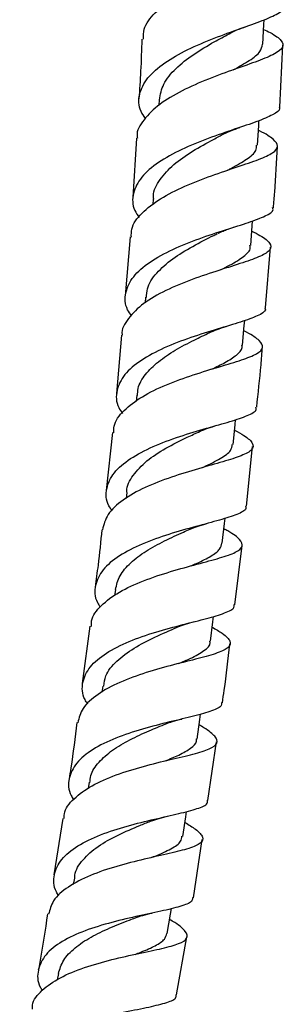
# Model space of a CAD drawing. Units: millimetres. Extents: x 5 to 995, y 5 to 995.
# Drawn here: x 596 to 610, y 505 to 554 of the extents above; entities that cross this region are included whole.
import ezdxf

# ---------------------------------------------------------------- set-up
doc = ezdxf.new("R2010")
doc.units = ezdxf.units.MM

msp = doc.modelspace()

# ---------------------------------------------------------------- linework, layer by layer
at = {"color": 7, "linetype": 'Continuous', "lineweight": 25}
for p, q in [((609.226, 549.997), (609.377, 553.065)), ((603.238, 550.348), (603.223, 550.09)), ((602.102, 548.449), (601.917, 545.507)), ((602.932, 545.444), (602.91, 545.14)), ((601.79, 543.554), (601.539, 540.642)), ((608.513, 540.045), (608.752, 543.053)), ((602.56, 540.565), (602.536, 540.29)), ((601.37, 538.692), (601.121, 535.798)), ((602.122, 535.708), (602.091, 535.399)), ((600.916, 533.853), (600.602, 530.985)), ((607.569, 530.201), (607.873, 533.161)), ((601.621, 530.878), (601.588, 530.587)), ((606.989, 525.317), (607.354, 528.253)), ((601.059, 526.073), (601.019, 525.758)), ((599.791, 524.249), (599.411, 521.416)), ((600.436, 521.283), (600.394, 520.977)), ((605.651, 515.614), (606.082, 518.515)), ((599.756, 516.508), (599.709, 516.196)), ((598.449, 514.721), (598, 511.916)), ((604.935, 510.782), (605.364, 513.675)), ((599.021, 511.754), (598.97, 511.441)), ((604.087, 505.968), (604.601, 508.851)), ((598.227, 507.021), (598.17, 506.706))]:
    msp.add_line(p, q, dxfattribs=at)
at = {"color": 7, "linetype": 'Continuous', "lineweight": 25, "flags": 128}
for points in [[(608.385, 553.112), (608.428, 554.088), (608.438, 554.325)], [(608.116, 548.102), (608.173, 549.078), (608.187, 549.323)], [(607.778, 543.127), (607.849, 544.103), (607.867, 544.354)], [(607.373, 538.181), (607.457, 539.156), (607.479, 539.412)], [(606.902, 533.261), (606.999, 534.234), (607.026, 534.497)], [(606.368, 528.368), (606.478, 529.34), (606.508, 529.606)], [(605.773, 523.5), (605.896, 524.471), (605.929, 524.738)], [(605.118, 518.652), (605.253, 519.621), (605.29, 519.891)], [(604.406, 513.822), (604.552, 514.79), (604.593, 515.062)], [(603.636, 509.011), (603.794, 509.976), (603.839, 510.247)]]:
    msp.add_lwpolyline(points, dxfattribs=at)
at = {"color": 7, "linetype": 'Continuous', "lineweight": 25}
for points, knots in [([(602.448, 553.366), (602.448, 553.531), (602.448, 553.98), (602.982, 554.675), (603.924, 555.417), (605.165, 556.07), (606.511, 556.629), (607.788, 557.097), (608.822, 557.492), (609.476, 557.839), (609.654, 558.173), (609.379, 558.51), (608.855, 558.778), (608.605, 558.906)], [0, 0, 0, 0, 0.0553804, 0.1503227, 0.2453705, 0.3405314, 0.4358005, 0.5311623, 0.6265923, 0.7220607, 0.8175338, 0.9129801, 1, 1, 1, 1]), ([(602.547, 549.435), (602.468, 549.55), (602.194, 549.948), (602.204, 550.635), (602.601, 551.451), (603.457, 552.2), (604.625, 552.862), (605.96, 553.426), (607.276, 553.899), (608.414, 554.293), (609.168, 554.638), (609.511, 554.868), (609.443, 555.003), (609.433, 555.024)], [0, 0, 0, 0, 0.042622, 0.1469913, 0.2512931, 0.3555424, 0.4597651, 0.5639966, 0.6682739, 0.772635, 0.8771069, 0.9817038, 1, 1, 1, 1]), ([(608.417, 553.85), (608.53, 553.796), (608.964, 553.587), (609.343, 553.301), (609.439, 552.961), (609.025, 552.637), (608.182, 552.288), (607.011, 551.883), (605.672, 551.398), (604.346, 550.818), (603.197, 550.142), (602.436, 549.379), (602.086, 548.8), (602.144, 548.482), (602.15, 548.448)], [0, 0, 0, 0, 0.0334525, 0.1288908, 0.224397, 0.3199653, 0.4155783, 0.5112068, 0.6068197, 0.7023839, 0.7978723, 0.893265, 0.9885515, 1, 1, 1, 1]), ([(606.701, 553.633), (606.827, 553.696), (607.082, 553.825), (607.392, 553.936), (607.548, 553.992)], [0, 0, 0, 0, 0.492967, 1, 1, 1, 1]), ([(602.375, 553.369), (602.357, 552.839), (602.324, 551.849), (602.256, 550.861), (602.225, 550.402)], [0, 0, 0, 0, 0.5353494, 1, 1, 1, 1]), ([(603.245, 550.347), (603.294, 550.613), (603.393, 551.156), (604.028, 551.92), (604.918, 552.621), (605.887, 553.195), (606.463, 553.504), (606.708, 553.636)], [0, 0, 0, 0, 0.204543, 0.416895, 0.629337, 0.841969, 1, 1, 1, 1]), ([(606.909, 551.842), (607.19, 551.999), (607.766, 552.321), (608.289, 552.725), (608.334, 552.993), (608.355, 553.113)], [0, 0, 0, 0, 0.3438827, 0.7043948, 1, 1, 1, 1]), ([(609.189, 550), (609.199, 549.977), (609.263, 549.84), (608.91, 549.616), (608.141, 549.283), (606.991, 548.907), (605.665, 548.454), (604.324, 547.909), (603.153, 547.266), (602.297, 546.531), (601.898, 545.724), (601.888, 545.037), (602.163, 544.633), (602.244, 544.513)], [0, 0, 0, 0, 0.020023, 0.124416, 0.228702, 0.332866, 0.436907, 0.54084, 0.644693, 0.748502, 0.852305, 0.956135, 1, 1, 1, 1]), ([(606.448, 548.663), (606.562, 548.718), (606.804, 548.836), (607.09, 548.935), (607.243, 548.988)], [0, 0, 0, 0, 0.467029, 1, 1, 1, 1]), ([(601.852, 543.549), (601.849, 543.682), (601.839, 544.096), (602.335, 544.745), (603.251, 545.462), (604.484, 546.083), (605.838, 546.607), (607.144, 547.04), (608.225, 547.404), (608.938, 547.728), (609.2, 548.044), (608.939, 548.399), (608.538, 548.659), (608.177, 548.833), (608.159, 548.842)], [0, 0, 0, 0, 0.044661, 0.139352, 0.234138, 0.329027, 0.424016, 0.51909, 0.614231, 0.709408, 0.804591, 0.899748, 0.994853, 1, 1, 1, 1]), ([(602.964, 545.425), (602.957, 545.481), (602.918, 545.817), (603.242, 546.406), (603.916, 547.155), (604.873, 547.82), (605.783, 548.319), (606.274, 548.574), (606.442, 548.661)], [0, 0, 0, 0, 0.0427421, 0.254379, 0.4660307, 0.677769, 0.8896905, 1, 1, 1, 1]), ([(606.617, 546.861), (606.676, 546.892), (607.068, 547.095), (607.607, 547.413), (608.068, 547.784), (608.067, 548.018), (608.067, 548.105)], [0, 0, 0, 0, 0.0636996, 0.4246836, 0.7857323, 1, 1, 1, 1]), ([(608.906, 545.005), (608.927, 545.262), (609.01, 546.274), (609.065, 547.287), (609.107, 548.042)], [0, 0, 0, 0, 0.254613, 1, 1, 1, 1]), ([(601.853, 539.65), (601.785, 539.747), (601.521, 540.13), (601.518, 540.794), (601.889, 541.597), (602.725, 542.324), (603.883, 542.955), (605.222, 543.485), (606.558, 543.922), (607.731, 544.284), (608.541, 544.603), (608.931, 544.83), (608.878, 544.976), (608.866, 545.009)], [0, 0, 0, 0, 0.035449, 0.139371, 0.243225, 0.347022, 0.450787, 0.554549, 0.658347, 0.762216, 0.866186, 0.970272, 1, 1, 1, 1]), ([(606.158, 543.739), (606.173, 543.746), (606.203, 543.761), (606.353, 543.83), (606.594, 543.926), (606.804, 543.995), (606.922, 544.034)], [0, 0, 0, 0, 0.192487, 0.407784, 0.669689, 1, 1, 1, 1]), ([(607.83, 543.849), (607.974, 543.775), (608.424, 543.542), (608.777, 543.241), (608.802, 542.911), (608.326, 542.606), (607.43, 542.284), (606.224, 541.912), (604.866, 541.461), (603.54, 540.915), (602.403, 540.268), (601.674, 539.524), (601.342, 538.984), (601.397, 538.696), (601.398, 538.691)], [0, 0, 0, 0, 0.044733, 0.140005, 0.235348, 0.330756, 0.426206, 0.521672, 0.617122, 0.712526, 0.80786, 0.903105, 0.998253, 1, 1, 1, 1]), ([(602.609, 540.545), (602.612, 540.693), (602.621, 541.118), (603.073, 541.772), (603.87, 542.482), (604.882, 543.1), (605.701, 543.509), (606.073, 543.698), (606.136, 543.731)], [0, 0, 0, 0, 0.11248, 0.323321, 0.53422, 0.74523, 0.956408, 1, 1, 1, 1]), ([(606.267, 541.92), (606.427, 542), (606.913, 542.24), (607.455, 542.592), (607.792, 542.906), (607.747, 543.097), (607.737, 543.14)], [0, 0, 0, 0, 0.1775982, 0.5376987, 0.8978433, 1, 1, 1, 1]), ([(608.486, 540.047), (608.497, 540.014), (608.547, 539.867), (608.15, 539.646), (607.329, 539.339), (606.146, 538.995), (604.801, 538.577), (603.457, 538.066), (602.296, 537.452), (601.456, 536.739), (601.082, 535.944), (601.08, 535.284), (601.339, 534.901), (601.405, 534.805)], [0, 0, 0, 0, 0.030847, 0.135004, 0.239058, 0.342997, 0.446824, 0.550553, 0.654214, 0.75784, 0.861469, 0.96513, 1, 1, 1, 1]), ([(605.718, 538.802), (605.844, 538.859), (606.099, 538.972), (606.405, 539.067), (606.56, 539.115)], [0, 0, 0, 0, 0.493355, 1, 1, 1, 1]), ([(600.987, 533.846), (600.983, 533.955), (600.97, 534.344), (601.444, 534.957), (602.343, 535.651), (603.571, 536.241), (604.933, 536.729), (606.259, 537.128), (607.375, 537.46), (608.135, 537.76), (608.45, 538.06), (608.249, 538.409), (607.86, 538.685), (607.482, 538.879), (607.435, 538.904)], [0, 0, 0, 0, 0.0368862, 0.1315485, 0.2262997, 0.3211453, 0.416082, 0.511097, 0.6061723, 0.7012823, 0.7963965, 0.8914861, 0.9865238, 1, 1, 1, 1]), ([(602.16, 535.687), (602.162, 535.805), (602.17, 536.17), (602.523, 536.741), (603.164, 537.379), (604.017, 537.947), (604.925, 538.425), (605.481, 538.689), (605.735, 538.81)], [0, 0, 0, 0, 0.090751, 0.278466, 0.46619, 0.653974, 0.841901, 1, 1, 1, 1]), ([(605.838, 536.997), (606.069, 537.108), (606.577, 537.354), (607.097, 537.699), (607.375, 537.978), (607.346, 538.152), (607.339, 538.194)], [0, 0, 0, 0, 0.263125, 0.580713, 0.898324, 1, 1, 1, 1]), ([(608.073, 535.109), (608.15, 535.808), (608.26, 536.801), (608.336, 537.797), (608.358, 538.092)], [0, 0, 0, 0, 0.703626, 1, 1, 1, 1]), ([(600.895, 529.975), (600.837, 530.059), (600.583, 530.431), (600.576, 531.079), (600.931, 531.871), (601.757, 532.576), (602.91, 533.178), (604.252, 533.675), (605.605, 534.077), (606.804, 534.406), (607.656, 534.699), (608.084, 534.92), (608.045, 535.073), (608.035, 535.114)], [0, 0, 0, 0, 0.030155, 0.1337436, 0.2372626, 0.3407232, 0.4441475, 0.5475631, 0.6510063, 0.7545104, 0.8581032, 0.9618035, 1, 1, 1, 1]), ([(606.973, 533.972), (607.138, 533.881), (607.597, 533.628), (607.926, 533.314), (607.896, 532.993), (607.373, 532.707), (606.439, 532.413), (605.205, 532.073), (603.835, 531.658), (602.503, 531.145), (601.394, 530.524), (600.617, 529.818), (600.482, 529.289), (600.416, 529.032)], [0, 0, 0, 0, 0.053416, 0.148473, 0.243603, 0.338796, 0.434032, 0.529285, 0.624524, 0.719722, 0.814856, 0.909909, 1, 1, 1, 1]), ([(601.636, 530.858), (601.633, 530.886), (601.599, 531.192), (601.914, 531.738), (602.577, 532.46), (603.542, 533.087), (604.504, 533.569), (605.051, 533.819), (605.262, 533.915)], [0, 0, 0, 0, 0.020908, 0.232152, 0.44338, 0.654692, 0.86617, 1, 1, 1, 1]), ([(605.263, 533.916), (605.389, 533.97), (605.645, 534.079), (605.952, 534.169), (606.108, 534.215)], [0, 0, 0, 0, 0.493418, 1, 1, 1, 1]), ([(605.39, 532.12), (605.404, 532.126), (605.76, 532.29), (606.293, 532.561), (606.818, 532.923), (606.848, 533.165), (606.86, 533.265)], [0, 0, 0, 0, 0.015255, 0.37947, 0.743754, 1, 1, 1, 1]), ([(607.525, 530.206), (607.535, 530.164), (607.571, 530.011), (607.138, 529.797), (606.278, 529.517), (605.072, 529.204), (603.713, 528.82), (602.365, 528.342), (601.207, 527.756), (600.376, 527.063), (600.016, 526.278), (600.014, 525.638), (600.26, 525.269), (600.313, 525.19)], [0, 0, 0, 0, 0.0386371, 0.142627, 0.246523, 0.3503146, 0.4540032, 0.5576066, 0.6611505, 0.7646676, 0.8681927, 0.9717529, 1, 1, 1, 1]), ([(599.871, 524.239), (599.868, 524.331), (599.855, 524.701), (600.316, 525.286), (601.206, 525.957), (602.434, 526.517), (603.802, 526.972), (605.144, 527.336), (606.286, 527.637), (607.08, 527.913), (607.435, 528.198), (607.279, 528.543), (606.903, 528.831), (606.516, 529.044), (606.449, 529.08)], [0, 0, 0, 0, 0.03105, 0.125699, 0.220428, 0.315246, 0.410148, 0.505124, 0.600153, 0.695211, 0.790269, 0.885301, 0.980282, 1, 1, 1, 1]), ([(600.389, 529.036), (600.329, 528.45), (600.233, 527.499), (600.101, 526.552), (600.051, 526.188)], [0, 0, 0, 0, 0.615885, 1, 1, 1, 1]), ([(601.065, 526.072), (601.12, 526.3), (601.234, 526.768), (601.785, 527.405), (602.562, 527.985), (603.486, 528.489), (604.266, 528.841), (604.658, 529.016), (604.761, 529.062)], [0, 0, 0, 0, 0.1800807, 0.3679905, 0.5559571, 0.7439973, 0.932157, 1, 1, 1, 1]), ([(604.764, 529.062), (604.877, 529.108), (605.112, 529.204), (605.412, 529.289), (605.568, 529.333)], [0, 0, 0, 0, 0.481587, 1, 1, 1, 1]), ([(604.816, 527.243), (604.91, 527.284), (605.303, 527.457), (605.824, 527.725), (606.277, 528.049), (606.322, 528.272), (606.342, 528.371)], [0, 0, 0, 0, 0.101457, 0.423481, 0.745522, 1, 1, 1, 1]), ([(599.69, 520.388), (599.64, 520.463), (599.396, 520.829), (599.39, 521.465), (599.738, 522.247), (600.56, 522.933), (601.711, 523.508), (603.059, 523.972), (604.424, 524.34), (605.642, 524.638), (606.525, 524.906), (606.984, 525.118), (606.958, 525.275), (606.951, 525.322)], [0, 0, 0, 0, 0.026237, 0.129588, 0.2328686, 0.3360904, 0.4392739, 0.5424468, 0.6456405, 0.7488865, 0.8522094, 0.9556279, 1, 1, 1, 1]), ([(604.161, 524.211), (604.284, 524.259), (604.534, 524.357), (604.832, 524.437), (604.983, 524.477)], [0, 0, 0, 0, 0.494105, 1, 1, 1, 1]), ([(605.862, 524.202), (606.041, 524.097), (606.503, 523.825), (606.81, 523.501), (606.74, 523.189), (606.182, 522.921), (605.218, 522.653), (603.965, 522.346), (602.584, 521.964), (601.249, 521.482), (600.145, 520.887), (599.385, 520.214), (599.256, 519.704), (599.196, 519.464)], [0, 0, 0, 0, 0.059996, 0.154916, 0.249907, 0.34496, 0.440056, 0.535171, 0.630278, 0.72535, 0.820364, 0.915303, 1, 1, 1, 1]), ([(600.483, 521.275), (600.504, 521.447), (600.559, 521.892), (601.092, 522.531), (601.958, 523.178), (603.009, 523.722), (603.806, 524.055), (604.141, 524.203), (604.165, 524.214)], [0, 0, 0, 0, 0.134403, 0.346506, 0.55865, 0.770882, 0.98326, 1, 1, 1, 1]), ([(604.206, 522.4), (604.405, 522.484), (604.932, 522.708), (605.483, 523.038), (605.797, 523.313), (605.752, 523.488), (605.746, 523.514)], [0, 0, 0, 0, 0.218542, 0.578706, 0.938857, 1, 1, 1, 1]), ([(606.369, 520.452), (606.4, 520.658), (606.547, 521.629), (606.659, 522.605), (606.747, 523.373)], [0, 0, 0, 0, 0.2124062, 1, 1, 1, 1]), ([(606.319, 520.459), (606.326, 520.412), (606.35, 520.255), (605.888, 520.05), (605, 519.794), (603.775, 519.511), (602.404, 519.161), (601.052, 518.714), (599.895, 518.154), (599.067, 517.48), (598.713, 516.704), (598.708, 516.078), (598.941, 515.718), (598.984, 515.652)], [0, 0, 0, 0, 0.044396, 0.148255, 0.252029, 0.35571, 0.4593, 0.562817, 0.666284, 0.769729, 0.873184, 0.976675, 1, 1, 1, 1]), ([(603.566, 519.407), (603.674, 519.447), (603.92, 519.537), (604.196, 519.606), (604.352, 519.645)], [0, 0, 0, 0, 0.436956, 1, 1, 1, 1]), ([(598.52, 514.711), (598.517, 514.789), (598.507, 515.146), (598.963, 515.707), (599.848, 516.358), (601.078, 516.89), (602.452, 517.312), (603.807, 517.643), (604.968, 517.915), (605.788, 518.167), (606.174, 518.439), (606.053, 518.78), (605.689, 519.08), (605.296, 519.308), (605.216, 519.354)], [0, 0, 0, 0, 0.026566, 0.121229, 0.215963, 0.310778, 0.40567, 0.50063, 0.595639, 0.69067, 0.785698, 0.880696, 0.975644, 1, 1, 1, 1]), ([(599.151, 519.472), (599.058, 518.722), (598.941, 517.78), (598.789, 516.844), (598.758, 516.653)], [0, 0, 0, 0, 0.796137, 1, 1, 1, 1]), ([(599.793, 516.485), (599.801, 516.605), (599.827, 516.967), (600.212, 517.515), (600.885, 518.112), (601.767, 518.629), (602.717, 519.062), (603.304, 519.301), (603.583, 519.414)], [0, 0, 0, 0, 0.090982, 0.276264, 0.461532, 0.646863, 0.832305, 1, 1, 1, 1]), ([(603.538, 517.573), (603.772, 517.67), (604.289, 517.884), (604.822, 518.196), (605.112, 518.454), (605.09, 518.625), (605.085, 518.666)], [0, 0, 0, 0, 0.26256, 0.581622, 0.900657, 1, 1, 1, 1]), ([(598.254, 510.874), (598.211, 510.941), (597.975, 511.303), (597.974, 511.931), (598.321, 512.705), (599.142, 513.372), (600.294, 513.921), (601.647, 514.354), (603.022, 514.69), (604.256, 514.958), (605.162, 515.203), (605.646, 515.405), (605.632, 515.565), (605.627, 515.617)], [0, 0, 0, 0, 0.023297, 0.126461, 0.229551, 0.332571, 0.435559, 0.538539, 0.641547, 0.744606, 0.847731, 0.950938, 1, 1, 1, 1]), ([(602.81, 514.579), (602.945, 514.628), (603.218, 514.727), (603.542, 514.802), (603.707, 514.84)], [0, 0, 0, 0, 0.492604, 1, 1, 1, 1]), ([(604.511, 514.52), (604.699, 514.403), (605.161, 514.115), (605.45, 513.782), (605.349, 513.477), (604.764, 513.227), (603.779, 512.983), (602.511, 512.706), (601.121, 512.356), (599.781, 511.905), (598.678, 511.334), (597.929, 510.689), (597.802, 510.195), (597.744, 509.969)], [0, 0, 0, 0, 0.064956, 0.1598, 0.254711, 0.349683, 0.444701, 0.53974, 0.634775, 0.729785, 0.82475, 0.919645, 1, 1, 1, 1]), ([(599.052, 511.732), (599.05, 511.791), (599.042, 512.127), (599.417, 512.677), (600.158, 513.345), (601.171, 513.905), (602.121, 514.308), (602.632, 514.509), (602.806, 514.578)], [0, 0, 0, 0, 0.045323, 0.256434, 0.467588, 0.678757, 0.890117, 1, 1, 1, 1]), ([(602.835, 512.773), (602.89, 512.794), (603.29, 512.952), (603.846, 513.208), (604.333, 513.523), (604.351, 513.747), (604.357, 513.83)], [0, 0, 0, 0, 0.057458, 0.422079, 0.786732, 1, 1, 1, 1]), ([(604.88, 510.79), (604.884, 510.739), (604.897, 510.578), (604.412, 510.382), (603.502, 510.148), (602.263, 509.895), (600.882, 509.576), (599.524, 509.162), (598.365, 508.629), (597.537, 507.976), (597.183, 507.21), (597.171, 506.596), (597.392, 506.243), (597.427, 506.187)], [0, 0, 0, 0, 0.0489313, 0.1527381, 0.2564638, 0.3600932, 0.4636216, 0.5670719, 0.6704541, 0.7738126, 0.8771726, 0.9805787, 1, 1, 1, 1]), ([(597.69, 509.979), (597.573, 509.178), (597.436, 508.246), (597.257, 507.321), (597.232, 507.191)], [0, 0, 0, 0, 0.859456, 1, 1, 1, 1]), ([(602.053, 509.789), (602.173, 509.83), (602.428, 509.92), (602.726, 509.987), (602.885, 510.022)], [0, 0, 0, 0, 0.466458, 1, 1, 1, 1]), ([(596.937, 505.258), (596.936, 505.324), (596.929, 505.669), (597.384, 506.207), (598.27, 506.837), (599.503, 507.338), (600.884, 507.728), (602.252, 508.027), (603.429, 508.271), (604.27, 508.502), (604.681, 508.762), (604.588, 509.101), (604.235, 509.412), (603.84, 509.654), (603.751, 509.709)], [0, 0, 0, 0, 0.02266, 0.117319, 0.212078, 0.306935, 0.401891, 0.496913, 0.591981, 0.687056, 0.782111, 0.877123, 0.972065, 1, 1, 1, 1]), ([(598.231, 507.019), (598.299, 507.245), (598.436, 507.704), (599.023, 508.308), (599.827, 508.844), (600.775, 509.295), (601.563, 509.601), (601.954, 509.752), (602.052, 509.789)], [0, 0, 0, 0, 0.182366, 0.370912, 0.559464, 0.748159, 0.936935, 1, 1, 1, 1]), ([(602.037, 507.976), (602.134, 508.012), (602.534, 508.164), (603.066, 508.404), (603.533, 508.701), (603.586, 508.919), (603.61, 509.015)], [0, 0, 0, 0, 0.102314, 0.424869, 0.747495, 1, 1, 1, 1]), ([(596.568, 501.446), (596.531, 501.506), (596.307, 501.867), (596.314, 502.486), (596.666, 503.25), (597.492, 503.891), (598.649, 504.408), (600.008, 504.803), (601.393, 505.102), (602.641, 505.338), (603.568, 505.558), (604.075, 505.751), (604.072, 505.915), (604.071, 505.971)], [0, 0, 0, 0, 0.020547, 0.123641, 0.226603, 0.329471, 0.432274, 0.535071, 0.637887, 0.740775, 0.84375, 0.946834, 1, 1, 1, 1])]:
    msp.add_open_spline(points, degree=3, knots=knots, dxfattribs=at)

doc.saveas('drawing.dxf')
